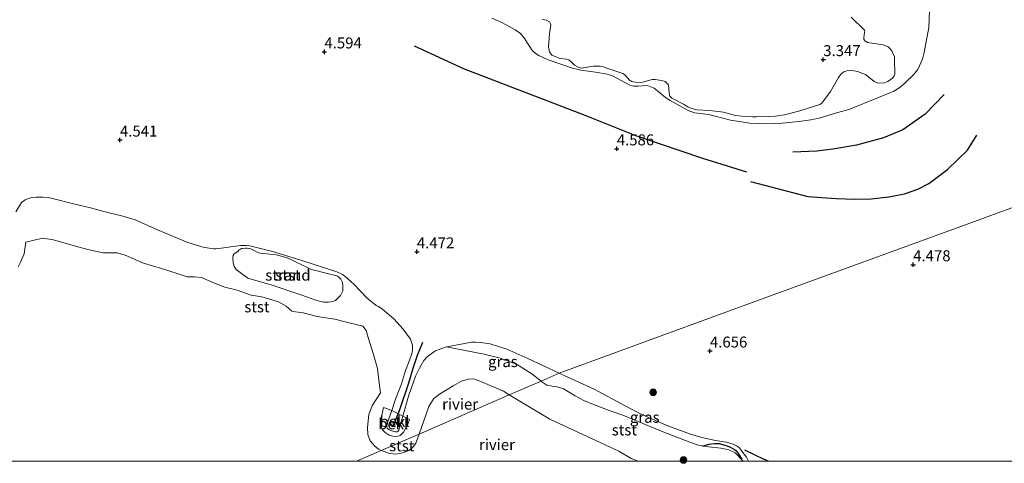
# Model space of a CAD drawing. Units: metres. Extents: x 202628 to 206293, y 474998 to 481251.
# Drawn here: x 205745 to 205969, y 475000 to 475101 of the extents above; entities that cross this region are included whole.
import ezdxf
from ezdxf.enums import TextEntityAlignment as Align

# ---------------------------------------------------------------- set-up
doc = ezdxf.new("R2010")
doc.units = ezdxf.units.M
doc.linetypes.add('VW-6060_STREEP', pattern=[1.2, 0.6, -0.6])
doc.layers.get('0').update_dxf_attribs({"lineweight": 25})
for name, color, linetype, lineweight in [('B-ME-GR-BOOM-S-B1', 93, 'Continuous', 18), ('B-ME-GW-GRONDWERKLIJN-L-B1', 10, 'Continuous', 25), ('B-ME-GW-HOOGTEPUNT-S-B1', 10, 'Continuous', 25), ('B-ME-GW-KRUINLIJN-L-B1', 93, 'Continuous', 18), ('B-ME-IE-GRASLAND-GV-B6', 93, 'Continuous', 18), ('B-ME-IE-GRONDWERKLIJN-GROND_INGERICHT-GV-B6', 253, 'Continuous', 18), ('B-ME-IE-GRONDWERKLIJN-GROND_NIETINGERICHT-GV-B6', 253, 'Continuous', 18), ('B-ME-IE-HULPGEOMETRIE-L-B1', 53, 'Continuous', 18), ('B-ME-OB-BEKLEDING-GV-B6', 253, 'Continuous', 18), ('B-ME-OB-WATERLIJN-L-B1', 133, 'OB-WATERLIJN', 18), ('B-ME-OG-BREUK-L-B1', 10, 'Continuous', 25), ('B-ME-OG-WATER-GV-B6', 153, 'Continuous', 18), ('B-ME-VV-KRIBBEN-L-B1', 10, 'Continuous', 25), ('B-ME-VW-MARKERING-BEBAKENING-S-B1', 255, 'VW-6060_STREEP', 18)]:
    doc.layers.add(name, color=color, linetype=linetype, lineweight=lineweight)
doc.styles.add('NLCS-ISO', font='NLCS-ISO.TTF')
doc.linetypes.add('OB-WATERLIJN', pattern='A,10,[32,NLCS.SHX,S=2,R=0,X=0,Y=0],-12', length=22)

# ---------------------------------------------------------------- blocks, each defined once
blk = doc.blocks.new('dtb')
blk.add_circle((0, 0), 0.75)
blk = doc.blocks.new('boom')
blk.add_hatch(color=256).paths.add_polyline_path([(-0.75, 0, 1), (0.75, 0, 1)])
blk.add_circle((0, 0), 0.75)
blk = doc.blocks.new('hoogtepunt')
for p, q in [((-0.5, 0), (0.5, 0)), ((0, 0.5), (0, -0.5))]:
    blk.add_line(p, q)

msp = doc.modelspace()

# ---------------------------------------------------------------- linework, layer by layer
at = {"layer": 'B-ME-GW-GRONDWERKLIJN-L-B1'}
for points in [[(205910.41, 475065.86, 4.42), (205900.34, 475068.91, 4.52), (205885.35, 475074.07, 4.52), (205873.14, 475078.9, 4.44), (205862.06, 475083.11, 4.48), (205846.08, 475089.27, 4.48), (205834.62, 475094.56, 4.46)], [(205911.21, 475063.74, 4.48), (205924.31, 475060.3, 4.5), (205930.71, 475059.81, 4.58), (205935.14, 475059.69, 4.6), (205938.75, 475059.77, 4.52), (205942.74, 475060.24, 4.55), (205946.28, 475060.93, 4.54), (205949.34, 475062, 4.51), (205951.84, 475063.28, 4.5), (205956.13, 475066.43, 4.51), (205960.64, 475070.85, 4.52), (205962.79, 475074.25, 4.45)]]:
    msp.add_polyline3d(points, dxfattribs=at)
at = {"layer": 'B-ME-GW-KRUINLIJN-L-B1'}
for points in [[(205852.26, 475100.92, 3.54), (205854.67, 475099.84, 3.57), (205857.6, 475098.22, 3.62), (205858.77, 475097.38, 3.64), (205859.82, 475096.22, 3.69), (205860.27, 475095.4, 3.7), (205860.67, 475094.76, 3.71), (205861.3, 475093.75, 3.76), (205861.72, 475093.33, 3.76), (205862.59, 475092.66, 3.76), (205862.97, 475092.4, 3.76), (205865.12, 475091.44, 3.85), (205870.66, 475089.54, 3.87), (205871.91, 475089.23, 3.85), (205872.57, 475089.06, 3.83), (205875.93, 475088.6, 3.81), (205878.55, 475088.12, 3.82), (205879.74, 475087.78, 3.82), (205883.73, 475085.62, 3.81), (205884.24, 475085.47, 3.81), (205884.62, 475085.38, 3.81), (205885.61, 475085.43, 3.81), (205887.42, 475085.57, 3.8), (205888.12, 475085.43, 3.81), (205889.24, 475084.99, 3.8), (205891.88, 475082.8, 3.81), (205892.91, 475082.18, 3.83), (205896.3, 475080.22, 3.83), (205897.13, 475079.8, 3.83), (205898.56, 475079.33, 3.84), (205901.62, 475078.99, 3.94), (205903.18, 475078.6, 3.91), (205906.64, 475077.71, 3.88), (205911.04, 475077.02, 3.89), (205913.3, 475076.88, 3.89), (205917, 475076.86, 3.9), (205922.21, 475077.34, 3.84), (205924.97, 475077.75, 3.86), (205925.67, 475077.88, 3.85), (205926.62, 475078.07, 3.84), (205930.26, 475079.16, 3.79), (205933.59, 475080.09, 3.81), (205940.39, 475082.81, 3.84), (205943.88, 475084.31, 3.97), (205945.27, 475085.09, 3.97), (205946.5, 475086.14, 3.96), (205948.41, 475088.07, 4), (205948.91, 475088.68, 3.98), (205949.35, 475089.22, 3.97), (205950.38, 475091.55, 4.07), (205950.83, 475093.06, 4.11), (205951.82, 475098.81, 4.06), (205952.04, 475102.56, 4.13)], [(205867.61, 475020.06, 4.55), (205860.45, 475023.39, 4.56), (205855.66, 475025.56, 4.51), (205851.91, 475026.72, 4.28), (205849.71, 475027.07, 4.23), (205848.57, 475027.12, 4.21), (205847.66, 475027.1, 4.19), (205844.1, 475026.47, 3.91), (205841.98, 475026.07, 3.93), (205840.28, 475025.49, 3.95), (205839.46, 475025.12, 3.95), (205838.95, 475024.83, 3.94), (205837.61, 475023.88, 3.77), (205836.75, 475022.98, 3.49), (205835.87, 475021.33, 3.46), (205834.9, 475019.42, 3.67), (205833.29, 475014.85, 3.76), (205832.01, 475010.31, 3.62), (205831.11, 475007.09, 3.52), (205830.94, 475006.86, 3.5), (205830.69, 475006.74, 3.49), (205830.44, 475006.72, 3.47), (205830.3, 475006.72, 3.46), (205829.85, 475006.79, 3.45), (205828.98, 475007.15, 3.35), (205828.56, 475007.43, 3.33), (205828.45, 475007.55, 3.32), (205828.32, 475007.86, 3.33), (205828.36, 475008.28, 3.35), (205828.44, 475008.64, 3.35), (205829.46, 475011.6, 3.54), (205830.34, 475014.14, 3.7), (205831.72, 475017.61, 3.76), (205832.62, 475020.66, 3.72), (205833.4, 475022.83, 3.49), (205834.07, 475024.54, 3.35), (205834.2, 475025.17, 3.37), (205834.21, 475025.7, 3.39), (205834.16, 475026.48, 3.53), (205833.73, 475027.81, 3.83), (205832.08, 475030.11, 4.13), (205829.95, 475032.45, 4.09), (205827.47, 475034.55, 4.04), (205826.45, 475035.27, 4.04), (205825.92, 475035.5, 4.04), (205823.87, 475037.13, 4.03), (205820.84, 475040.33, 4.31), (205818.74, 475042.19, 4.47), (205818.23, 475042.53, 4.49), (205817.92, 475042.68, 4.5), (205816.98, 475043.13, 4.5), (205808.98, 475045.74, 4.34), (205802.31, 475047.81, 4.37), (205797.13, 475049.05, 4.42), (205796.25, 475049.16, 4.38), (205795.68, 475049.17, 4.37), (205794.99, 475049.13, 4.36), (205791.21, 475048.58, 4.19), (205789.4, 475048.41, 4.14), (205788.9, 475048.41, 4.13), (205788.28, 475048.44, 4.11), (205786.49, 475048.74, 4.1), (205782.99, 475049.85, 4.03), (205776.07, 475052.69, 4.09), (205770.96, 475055.02, 4.24), (205769.73, 475055.36, 4.23), (205768.49, 475055.71, 4.22), (205763.87, 475056.9, 4.14), (205760.81, 475057.73, 4.22), (205756.97, 475058.62, 4.31), (205752.15, 475059.86, 4.39), (205751.18, 475060.04, 4.38), (205749.93, 475060.15, 4.36), (205749.44, 475060.16, 4.37), (205748.93, 475060.17, 4.37), (205748.35, 475060.16, 4.36), (205747.57, 475060.05, 4.33), (205747.18, 475059.97, 4.31), (205745.96, 475059.55, 4.18), (205745.09, 475058.92, 4.11), (205743.83, 475056.83, 3.71)], [(205910.74, 475000, 4.23), (205910.28, 475000.97, 4.38), (205909.24, 475002.28, 4.46), (205908.68, 475003.07, 4.47), (205908.04, 475003.55, 4.47), (205907.28, 475003.88, 4.47), (205905.74, 475004.34, 4.47), (205903.26, 475004.74, 4.43), (205900.12, 475005.4, 4.27), (205897.54, 475006.17, 4.24), (205892.36, 475008.05, 4.23), (205886.6, 475010.55, 4.17), (205882.63, 475012.67, 4.49), (205875.63, 475016.46, 4.49), (205868.91, 475019.45, 4.55), (205867.61, 475020.06, 4.55)], [(205910.74, 475000, 4.23), (205910.28, 475000.97, 4.38), (205909.24, 475002.28, 4.46), (205908.68, 475003.07, 4.47), (205908.04, 475003.55, 4.47), (205907.28, 475003.88, 4.47), (205905.74, 475004.34, 4.47), (205903.26, 475004.74, 4.43), (205900.12, 475005.4, 4.27), (205897.54, 475006.17, 4.24), (205892.36, 475008.05, 4.23), (205886.6, 475010.55, 4.17), (205882.63, 475012.67, 4.49), (205875.63, 475016.46, 4.49), (205868.91, 475019.45, 4.55), (205867.61, 475020.06, 4.55)]]:
    msp.add_polyline3d(points, dxfattribs=at)
at = {"layer": 'B-ME-IE-GRASLAND-GV-B6'}
for points in [[(205952.04, 475102.56, 4.13), (205951.82, 475098.81, 4.06), (205950.83, 475093.06, 4.11), (205950.38, 475091.55, 4.07), (205949.35, 475089.22, 3.97), (205948.91, 475088.68, 3.98), (205948.41, 475088.07, 4), (205946.5, 475086.14, 3.96), (205945.27, 475085.09, 3.97), (205943.88, 475084.31, 3.97), (205940.39, 475082.81, 3.84), (205933.59, 475080.09, 3.81), (205930.26, 475079.16, 3.79), (205926.62, 475078.07, 3.84), (205925.67, 475077.88, 3.85), (205924.97, 475077.75, 3.86), (205922.21, 475077.34, 3.84), (205917, 475076.86, 3.9), (205913.3, 475076.88, 3.89), (205911.04, 475077.02, 3.89), (205906.64, 475077.71, 3.88), (205903.18, 475078.6, 3.91), (205901.62, 475078.99, 3.94), (205898.56, 475079.33, 3.84), (205897.13, 475079.8, 3.83), (205896.3, 475080.22, 3.83), (205892.91, 475082.18, 3.83), (205891.88, 475082.8, 3.81), (205889.24, 475084.99, 3.8), (205888.12, 475085.43, 3.81), (205887.42, 475085.57, 3.8), (205885.61, 475085.43, 3.81), (205884.62, 475085.38, 3.81), (205884.24, 475085.47, 3.81), (205883.73, 475085.62, 3.81), (205879.74, 475087.78, 3.82), (205878.55, 475088.12, 3.82), (205875.93, 475088.6, 3.81), (205872.57, 475089.06, 3.83), (205871.91, 475089.23, 3.85), (205870.66, 475089.54, 3.87), (205865.12, 475091.44, 3.85), (205862.97, 475092.4, 3.76), (205862.59, 475092.66, 3.76), (205861.72, 475093.33, 3.76), (205861.3, 475093.75, 3.76), (205860.67, 475094.76, 3.71), (205860.27, 475095.4, 3.7), (205859.82, 475096.22, 3.69), (205858.77, 475097.38, 3.64), (205857.6, 475098.22, 3.62), (205854.67, 475099.84, 3.57), (205852.26, 475100.92, 3.54)], [(205863.72, 475100.62, 3.07), (205864.33, 475100.52, 3.07), (205864.71, 475100.44, 3.07), (205865.43, 475100.04, 3.08), (205865.67, 475099.62, 3.09), (205865.69, 475099.36, 3.09), (205865.44, 475097.32, 3.12), (205865.15, 475094.36, 3.61), (205865.39, 475093.22, 3.64), (205865.92, 475092.5, 3.65), (205866.08, 475092.39, 3.64), (205867.88, 475091.72, 3.58), (205869.26, 475091.56, 3.54), (205869.79, 475091.38, 3.54), (205870.4, 475090.85, 3.55), (205870.87, 475090.42, 3.55), (205871.13, 475090.19, 3.56), (205871.81, 475089.8, 3.57), (205872.37, 475089.59, 3.58), (205872.71, 475089.53, 3.58), (205875.42, 475089.95, 3.51), (205876.65, 475089.98, 3.5), (205876.97, 475089.96, 3.49), (205877.53, 475089.9, 3.49), (205878.69, 475089.45, 3.47), (205882.13, 475088.29, 3.58), (205882.51, 475088.1, 3.62), (205882.78, 475087.79, 3.65), (205883.23, 475087.25, 3.63), (205883.55, 475086.87, 3.62), (205883.72, 475086.71, 3.61), (205883.93, 475086.6, 3.6), (205884.19, 475086.47, 3.6), (205884.39, 475086.42, 3.59), (205885.12, 475086.3, 3.56), (205886.13, 475086.29, 3.55), (205886.69, 475086.33, 3.55), (205888.54, 475086.88, 3.5), (205888.86, 475086.92, 3.49), (205889.2, 475086.93, 3.48), (205889.5, 475086.92, 3.47), (205890.97, 475086.72, 3.5), (205891.56, 475086.54, 3.51), (205891.81, 475086.45, 3.52), (205892.03, 475086.28, 3.52), (205892.25, 475086.05, 3.52), (205892.45, 475085.82, 3.52), (205892.52, 475085.65, 3.53), (205892.7, 475083.96, 3.58), (205892.73, 475083.37, 3.6), (205892.82, 475083.15, 3.62), (205893.28, 475082.65, 3.65), (205893.43, 475082.59, 3.66), (205895.93, 475081.31, 3.63), (205896.95, 475080.7, 3.64), (205897.39, 475080.46, 3.64), (205898.6, 475080.1, 3.66), (205899.01, 475080.04, 3.66), (205901.95, 475079.87, 3.66), (205905.1, 475079.48, 3.68), (205907.77, 475078.77, 3.61), (205909.27, 475078.55, 3.7), (205911.64, 475078.45, 3.8), (205912.58, 475078.45, 3.8), (205915.64, 475078.52, 3.75), (205916.95, 475078.58, 3.72), (205918.93, 475078.9, 3.75), (205922.46, 475079.78, 3.74), (205926.99, 475081.27, 3.74), (205927.48, 475081.52, 3.73), (205929.45, 475084.19, 3.62), (205931.25, 475087.36, 3.47), (205931.79, 475088.15, 3.45), (205932.1, 475088.41, 3.44), (205932.46, 475088.67, 3.42), (205932.68, 475088.78, 3.42), (205933.14, 475088.88, 3.43), (205933.84, 475088.97, 3.46), (205934.74, 475088.89, 3.5), (205935.57, 475088.73, 3.52), (205937.45, 475088.05, 3.55), (205939.43, 475086.49, 3.6), (205939.95, 475086.22, 3.61), (205940.35, 475086.11, 3.62), (205941.79, 475086.2, 3.7), (205942.49, 475086.47, 3.74), (205943.54, 475087.22, 3.73), (205943.98, 475087.78, 3.73), (205944.13, 475088.15, 3.74), (205944.07, 475091.38, 3.77), (205944, 475092.13, 3.76), (205943.66, 475092.93, 3.8), (205943.39, 475093.45, 3.8), (205943.02, 475093.93, 3.8), (205942.56, 475094.37, 3.7), (205941.96, 475094.63, 3.7), (205941.42, 475094.82, 3.7), (205938.93, 475095.17, 3.63), (205937.88, 475095.37, 3.55), (205937.54, 475095.55, 3.55), (205937.35, 475095.68, 3.54), (205937.06, 475096.1, 3.49), (205937.02, 475096.4, 3.48), (205937.23, 475097.62, 3.47), (205937.24, 475097.92, 3.48), (205937.22, 475098.16, 3.48), (205934.13, 475101.09, 3.35)], [(205841.98, 475026.07, 3.93), (205844.1, 475026.47, 3.91), (205847.66, 475027.1, 4.19), (205848.57, 475027.12, 4.21), (205849.71, 475027.07, 4.23), (205851.91, 475026.72, 4.28), (205855.66, 475025.56, 4.51), (205860.45, 475023.39, 4.56), (205867.61, 475020.06, 4.55), (205863.49, 475018.27, 3.76), (205861.38, 475019.92, 3.87), (205857.86, 475022.12, 3.95), (205854.16, 475023.48, 3.87), (205850.52, 475024.4, 3.72), (205846.58, 475025.19, 3.74), (205841.98, 475026.07, 3.93)], [(205909.51, 475000, 3.9), (205908.82, 475000.82, 3.83), (205908.37, 475001.24, 3.81), (205907.72, 475001.9, 3.78), (205907.3, 475002.15, 3.78), (205906.29, 475002.6, 3.77), (205905.6, 475002.79, 3.77), (205904.46, 475003, 3.75), (205901.68, 475003.3, 3.72), (205899.35, 475003.67, 3.86), (205897.38, 475004.35, 3.91), (205891.46, 475006.63, 3.92), (205886.52, 475008.72, 3.97), (205882.14, 475010.5, 3.95), (205879.24, 475011.5, 3.89), (205875.47, 475012.91, 3.93), (205873.23, 475013.86, 3.99), (205872.38, 475014.31, 3.94), (205871.3, 475014.92, 3.84), (205868.62, 475016.52, 3.58), (205867.95, 475016.74, 3.58), (205867.18, 475016.96, 3.59), (205866.03, 475017.13, 3.67), (205864.84, 475017.37, 3.66), (205863.9, 475017.95, 3.74), (205863.49, 475018.27, 3.76), (205867.61, 475020.06, 4.55), (205868.91, 475019.45, 4.55), (205875.63, 475016.46, 4.49), (205882.63, 475012.67, 4.49), (205886.6, 475010.55, 4.17), (205892.36, 475008.05, 4.23), (205897.54, 475006.17, 4.24), (205900.12, 475005.4, 4.27), (205903.26, 475004.74, 4.43), (205905.74, 475004.34, 4.47), (205907.28, 475003.88, 4.47), (205908.04, 475003.55, 4.47), (205908.68, 475003.07, 4.47), (205909.24, 475002.28, 4.46), (205910.28, 475000.97, 4.38), (205910.74, 475000, 4.23), (205909.51, 475000, 3.9)], [(205909.51, 475000, 3.9), (205908.82, 475000.82, 3.83), (205908.37, 475001.24, 3.81), (205907.72, 475001.9, 3.78), (205907.3, 475002.15, 3.78), (205906.29, 475002.6, 3.77), (205905.6, 475002.79, 3.77), (205904.46, 475003, 3.75), (205901.68, 475003.3, 3.72), (205899.35, 475003.67, 3.86), (205897.38, 475004.35, 3.91), (205891.46, 475006.63, 3.92), (205886.52, 475008.72, 3.97), (205882.14, 475010.5, 3.95), (205879.24, 475011.5, 3.89), (205875.47, 475012.91, 3.93), (205873.23, 475013.86, 3.99), (205872.38, 475014.31, 3.94), (205871.3, 475014.92, 3.84), (205868.62, 475016.52, 3.58), (205867.95, 475016.74, 3.58), (205867.18, 475016.96, 3.59), (205866.03, 475017.13, 3.67), (205864.84, 475017.37, 3.66), (205863.9, 475017.95, 3.74), (205863.49, 475018.27, 3.76), (205867.61, 475020.06, 4.55), (205868.91, 475019.45, 4.55), (205875.63, 475016.46, 4.49), (205882.63, 475012.67, 4.49), (205886.6, 475010.55, 4.17), (205892.36, 475008.05, 4.23), (205897.54, 475006.17, 4.24), (205900.12, 475005.4, 4.27), (205903.26, 475004.74, 4.43), (205905.74, 475004.34, 4.47), (205907.28, 475003.88, 4.47), (205908.04, 475003.55, 4.47), (205908.68, 475003.07, 4.47), (205909.24, 475002.28, 4.46), (205910.28, 475000.97, 4.38), (205910.74, 475000, 4.23), (205909.51, 475000, 3.9)]]:
    msp.add_polyline3d(points, dxfattribs=at)
at = {"layer": 'B-ME-IE-GRONDWERKLIJN-GROND_INGERICHT-GV-B6'}
for points in [[(205852.26, 475100.92, 3.54), (205854.67, 475099.84, 3.57), (205857.6, 475098.22, 3.62), (205858.77, 475097.38, 3.64), (205859.82, 475096.22, 3.69), (205860.27, 475095.4, 3.7), (205860.67, 475094.76, 3.71), (205861.3, 475093.75, 3.76), (205861.72, 475093.33, 3.76), (205862.59, 475092.66, 3.76), (205862.97, 475092.4, 3.76), (205865.12, 475091.44, 3.85), (205870.66, 475089.54, 3.87), (205871.91, 475089.23, 3.85), (205872.57, 475089.06, 3.83), (205875.93, 475088.6, 3.81), (205878.55, 475088.12, 3.82), (205879.74, 475087.78, 3.82), (205883.73, 475085.62, 3.81), (205884.24, 475085.47, 3.81), (205884.62, 475085.38, 3.81), (205885.61, 475085.43, 3.81), (205887.42, 475085.57, 3.8), (205888.12, 475085.43, 3.81), (205889.24, 475084.99, 3.8), (205891.88, 475082.8, 3.81), (205892.91, 475082.18, 3.83), (205896.3, 475080.22, 3.83), (205897.13, 475079.8, 3.83), (205898.56, 475079.33, 3.84), (205901.62, 475078.99, 3.94), (205903.18, 475078.6, 3.91), (205906.64, 475077.71, 3.88), (205911.04, 475077.02, 3.89), (205913.3, 475076.88, 3.89), (205917, 475076.86, 3.9), (205922.21, 475077.34, 3.84), (205924.97, 475077.75, 3.86), (205925.67, 475077.88, 3.85), (205926.62, 475078.07, 3.84), (205930.26, 475079.16, 3.79), (205933.59, 475080.09, 3.81), (205940.39, 475082.81, 3.84), (205943.88, 475084.31, 3.97), (205945.27, 475085.09, 3.97), (205946.5, 475086.14, 3.96), (205948.41, 475088.07, 4), (205948.91, 475088.68, 3.98), (205949.35, 475089.22, 3.97), (205950.38, 475091.55, 4.07), (205950.83, 475093.06, 4.11), (205951.82, 475098.81, 4.06), (205952.04, 475102.56, 4.13)], [(206007.1, 475071.01, 4.53), (205960.6, 475054.03, 4.49), (205914.11, 475037.04, 4.54), (205867.61, 475020.06, 4.55), (205860.45, 475023.39, 4.56), (205855.66, 475025.56, 4.51), (205851.91, 475026.72, 4.28), (205849.71, 475027.07, 4.23), (205848.57, 475027.12, 4.21), (205847.66, 475027.1, 4.19), (205844.1, 475026.47, 3.91), (205841.98, 475026.07, 3.93), (205840.28, 475025.49, 3.95), (205839.46, 475025.12, 3.95), (205838.95, 475024.83, 3.94), (205837.61, 475023.88, 3.77), (205836.75, 475022.98, 3.49), (205835.87, 475021.33, 3.46), (205834.9, 475019.42, 3.67), (205833.29, 475014.85, 3.76), (205832.01, 475010.31, 3.62), (205830.83, 475010.91, 3.66), (205829.46, 475011.6, 3.54), (205830.34, 475014.14, 3.7), (205831.72, 475017.61, 3.76), (205832.62, 475020.66, 3.72), (205833.4, 475022.83, 3.49), (205834.07, 475024.54, 3.35), (205834.2, 475025.17, 3.37), (205834.21, 475025.7, 3.39), (205834.16, 475026.48, 3.53), (205833.73, 475027.81, 3.83), (205832.08, 475030.11, 4.13), (205829.95, 475032.45, 4.09), (205827.47, 475034.55, 4.04), (205826.45, 475035.27, 4.04), (205825.92, 475035.5, 4.04), (205823.87, 475037.13, 4.03), (205820.84, 475040.33, 4.31), (205818.74, 475042.19, 4.47), (205818.23, 475042.53, 4.49), (205817.92, 475042.68, 4.5), (205816.98, 475043.13, 4.5), (205808.98, 475045.74, 4.34), (205802.31, 475047.81, 4.37), (205797.13, 475049.05, 4.42), (205796.25, 475049.16, 4.38), (205795.68, 475049.17, 4.37), (205794.99, 475049.13, 4.36), (205791.21, 475048.58, 4.19), (205789.4, 475048.41, 4.14), (205788.9, 475048.41, 4.13), (205788.28, 475048.44, 4.11), (205786.49, 475048.74, 4.1), (205782.99, 475049.85, 4.03), (205776.07, 475052.69, 4.09), (205770.96, 475055.02, 4.24), (205769.73, 475055.36, 4.23), (205768.49, 475055.71, 4.22), (205763.87, 475056.9, 4.14), (205760.81, 475057.73, 4.22), (205756.97, 475058.62, 4.31), (205752.15, 475059.86, 4.39), (205751.18, 475060.04, 4.38), (205749.93, 475060.15, 4.36), (205749.44, 475060.16, 4.37), (205748.93, 475060.17, 4.37), (205748.35, 475060.16, 4.36), (205747.57, 475060.05, 4.33), (205747.18, 475059.97, 4.31), (205745.96, 475059.55, 4.18), (205745.09, 475058.92, 4.11), (205743.83, 475056.83, 3.71)], [(205910.74, 475000, 4.23), (205910.28, 475000.97, 4.38), (205909.24, 475002.28, 4.46), (205908.68, 475003.07, 4.47), (205908.04, 475003.55, 4.47), (205907.28, 475003.88, 4.47), (205905.74, 475004.34, 4.47), (205903.26, 475004.74, 4.43), (205900.12, 475005.4, 4.27), (205897.54, 475006.17, 4.24), (205892.36, 475008.05, 4.23), (205886.6, 475010.55, 4.17), (205882.63, 475012.67, 4.49), (205875.63, 475016.46, 4.49), (205868.91, 475019.45, 4.55), (205867.61, 475020.06, 4.55), (205914.11, 475037.04, 4.54), (205960.6, 475054.03, 4.49), (206007.1, 475071.01, 4.53)], [(205910.74, 475000, 4.23), (205910.28, 475000.97, 4.38), (205909.24, 475002.28, 4.46), (205908.68, 475003.07, 4.47), (205908.04, 475003.55, 4.47), (205907.28, 475003.88, 4.47), (205905.74, 475004.34, 4.47), (205903.26, 475004.74, 4.43), (205900.12, 475005.4, 4.27), (205897.54, 475006.17, 4.24), (205892.36, 475008.05, 4.23), (205886.6, 475010.55, 4.17), (205882.63, 475012.67, 4.49), (205875.63, 475016.46, 4.49), (205868.91, 475019.45, 4.55), (205867.61, 475020.06, 4.55), (205914.11, 475037.04, 4.54), (205960.6, 475054.03, 4.49), (206007.1, 475071.01, 4.53)], [(206122.73, 475000, 4.71), (205910.74, 475000, 4.23)], [(206122.73, 475000, 4.71), (205910.74, 475000, 4.23)]]:
    msp.add_polyline3d(points, dxfattribs=at)
at = {"layer": 'B-ME-IE-GRONDWERKLIJN-GROND_NIETINGERICHT-GV-B6'}
for points in [[(205934.13, 475101.09, 3.35), (205937.22, 475098.16, 3.48), (205937.24, 475097.92, 3.48), (205937.23, 475097.62, 3.47), (205937.02, 475096.4, 3.48), (205937.06, 475096.1, 3.49), (205937.35, 475095.68, 3.54), (205937.54, 475095.55, 3.55), (205937.88, 475095.37, 3.55), (205938.93, 475095.17, 3.63), (205941.42, 475094.82, 3.7), (205941.96, 475094.63, 3.7), (205942.56, 475094.37, 3.7), (205943.02, 475093.93, 3.8), (205943.39, 475093.45, 3.8), (205943.66, 475092.93, 3.8), (205944, 475092.13, 3.76), (205944.07, 475091.38, 3.77), (205944.13, 475088.15, 3.74), (205943.98, 475087.78, 3.73), (205943.54, 475087.22, 3.73), (205942.49, 475086.47, 3.74), (205941.79, 475086.2, 3.7), (205940.35, 475086.11, 3.62), (205939.95, 475086.22, 3.61), (205939.43, 475086.49, 3.6), (205937.45, 475088.05, 3.55), (205935.57, 475088.73, 3.52), (205934.74, 475088.89, 3.5), (205933.84, 475088.97, 3.46), (205933.14, 475088.88, 3.43), (205932.68, 475088.78, 3.42), (205932.46, 475088.67, 3.42), (205932.1, 475088.41, 3.44), (205931.79, 475088.15, 3.45), (205931.25, 475087.36, 3.47), (205929.45, 475084.19, 3.62), (205927.48, 475081.52, 3.73), (205926.99, 475081.27, 3.74), (205922.46, 475079.78, 3.74), (205918.93, 475078.9, 3.75), (205916.95, 475078.58, 3.72), (205915.64, 475078.52, 3.75), (205912.58, 475078.45, 3.8), (205911.64, 475078.45, 3.8), (205909.27, 475078.55, 3.7), (205907.77, 475078.77, 3.61), (205905.1, 475079.48, 3.68), (205901.95, 475079.87, 3.66), (205899.01, 475080.04, 3.66), (205898.6, 475080.1, 3.66), (205897.39, 475080.46, 3.64), (205896.95, 475080.7, 3.64), (205895.93, 475081.31, 3.63), (205893.43, 475082.59, 3.66), (205893.28, 475082.65, 3.65), (205892.82, 475083.15, 3.62), (205892.73, 475083.37, 3.6), (205892.7, 475083.96, 3.58), (205892.52, 475085.65, 3.53), (205892.45, 475085.82, 3.52), (205892.25, 475086.05, 3.52), (205892.03, 475086.28, 3.52), (205891.81, 475086.45, 3.52), (205891.56, 475086.54, 3.51), (205890.97, 475086.72, 3.5), (205889.5, 475086.92, 3.47), (205889.2, 475086.93, 3.48), (205888.86, 475086.92, 3.49), (205888.54, 475086.88, 3.5), (205886.69, 475086.33, 3.55), (205886.13, 475086.29, 3.55), (205885.12, 475086.3, 3.56), (205884.39, 475086.42, 3.59), (205884.19, 475086.47, 3.6), (205883.93, 475086.6, 3.6), (205883.72, 475086.71, 3.61), (205883.55, 475086.87, 3.62), (205883.23, 475087.25, 3.63), (205882.78, 475087.79, 3.65), (205882.51, 475088.1, 3.62), (205882.13, 475088.29, 3.58), (205878.69, 475089.45, 3.47), (205877.53, 475089.9, 3.49), (205876.97, 475089.96, 3.49), (205876.65, 475089.98, 3.5), (205875.42, 475089.95, 3.51), (205872.71, 475089.53, 3.58), (205872.37, 475089.59, 3.58), (205871.81, 475089.8, 3.57), (205871.13, 475090.19, 3.56), (205870.87, 475090.42, 3.55), (205870.4, 475090.85, 3.55), (205869.79, 475091.38, 3.54), (205869.26, 475091.56, 3.54), (205867.88, 475091.72, 3.58), (205866.08, 475092.39, 3.64), (205865.92, 475092.5, 3.65), (205865.39, 475093.22, 3.64), (205865.15, 475094.36, 3.61), (205865.44, 475097.32, 3.12), (205865.69, 475099.36, 3.09), (205865.67, 475099.62, 3.09), (205865.43, 475100.04, 3.08), (205864.71, 475100.44, 3.07), (205864.33, 475100.52, 3.07), (205863.72, 475100.62, 3.07)], [(205796.67, 475041.71, 2.69), (205794.94, 475043.01, 3), (205793.99, 475043.68, 3.12), (205793.54, 475044.39, 3.3), (205793.31, 475045.2, 3.41), (205793.27, 475046.3, 3.66), (205793.33, 475046.83, 3.74), (205793.55, 475047.22, 3.75), (205794.39, 475047.77, 3.83), (205794.72, 475048.15, 3.89), (205794.99, 475048.32, 3.9), (205795.25, 475048.45, 3.9), (205795.39, 475048.47, 3.91), (205796.11, 475048.52, 3.92), (205796.43, 475048.5, 3.92), (205797.35, 475048.36, 3.91), (205797.94, 475048.1, 3.82), (205799.11, 475047.47, 3.66), (205799.58, 475047.37, 3.66), (205803.13, 475046.98, 3.68), (205803.93, 475046.79, 3.68), (205805.62, 475046.32, 3.66), (205807.25, 475045.56, 3.6), (205809.26, 475044.61, 3.55), (205810.49, 475043.96, 3.53), (205811.18, 475043.68, 3.54), (205812.75, 475043.29, 3.53), (205814.72, 475042.79, 3.67), (205816.67, 475042.34, 3.77), (205816.89, 475042.26, 3.77), (205817.08, 475042.14, 3.77), (205817.32, 475041.99, 3.77), (205817.56, 475041.8, 3.77), (205817.87, 475041.5, 3.77), (205818.26, 475040.73, 3.74), (205818.34, 475039.93, 3.59), (205818.29, 475038.79, 3.4), (205817.8, 475037.75, 3.22), (205816.63, 475036.62, 2.93), (205816.01, 475036.36, 2.81), (205815.07, 475036.27, 2.77), (205814.02, 475036.27, 2.74), (205812.36, 475036.64, 2.65), (205808.97, 475037.85, 2.7), (205808.33, 475038.08, 2.67), (205802.22, 475040.12, 2.55), (205796.67, 475041.71, 2.69)]]:
    msp.add_polyline3d(points, dxfattribs=at)
at = {"layer": 'B-ME-IE-HULPGEOMETRIE-L-B1'}
msp.add_polyline3d([(205821.46, 475000, 2.1), (205827.08, 475002.44, 2.1), (205835.69, 475006.19, 2.1), (205856.26, 475015.12, 2.1), (205863.49, 475018.27, 3.76), (205867.61, 475020.06, 4.55), (205914.11, 475037.04, 4.54), (205960.6, 475054.03, 4.49), (206007.1, 475071.01, 4.53)], dxfattribs=at)
msp.add_polyline3d([(205821.46, 475000, 2.1), (205827.08, 475002.44, 2.1), (205835.69, 475006.19, 2.1), (205856.26, 475015.12, 2.1), (205863.49, 475018.27, 3.76), (205867.61, 475020.06, 4.55), (205914.11, 475037.04, 4.54), (205960.6, 475054.03, 4.49), (206007.1, 475071.01, 4.53)], dxfattribs=at)
at = {"layer": 'B-ME-OB-BEKLEDING-GV-B6'}
for points in [[(205743.83, 475056.83, 3.71), (205745.09, 475058.92, 4.11), (205745.96, 475059.55, 4.18), (205747.18, 475059.97, 4.31), (205747.57, 475060.05, 4.33), (205748.35, 475060.16, 4.36), (205748.93, 475060.17, 4.37), (205749.44, 475060.16, 4.37), (205749.93, 475060.15, 4.36), (205751.18, 475060.04, 4.38), (205752.15, 475059.86, 4.39), (205756.97, 475058.62, 4.31), (205760.81, 475057.73, 4.22), (205763.87, 475056.9, 4.14), (205768.49, 475055.71, 4.22), (205769.73, 475055.36, 4.23), (205770.96, 475055.02, 4.24), (205776.07, 475052.69, 4.09), (205782.99, 475049.85, 4.03), (205786.49, 475048.74, 4.1), (205788.28, 475048.44, 4.11), (205788.9, 475048.41, 4.13), (205789.4, 475048.41, 4.14), (205791.21, 475048.58, 4.19), (205794.99, 475049.13, 4.36), (205795.68, 475049.17, 4.37), (205796.25, 475049.16, 4.38), (205797.13, 475049.05, 4.42), (205802.31, 475047.81, 4.37), (205808.98, 475045.74, 4.34), (205816.98, 475043.13, 4.5), (205817.92, 475042.68, 4.5), (205818.23, 475042.53, 4.49), (205818.74, 475042.19, 4.47), (205820.84, 475040.33, 4.31), (205823.87, 475037.13, 4.03), (205825.92, 475035.5, 4.04), (205826.45, 475035.27, 4.04), (205827.47, 475034.55, 4.04), (205829.95, 475032.45, 4.09), (205832.08, 475030.11, 4.13), (205833.73, 475027.81, 3.83), (205834.16, 475026.48, 3.53), (205834.21, 475025.7, 3.39), (205834.2, 475025.17, 3.37), (205834.07, 475024.54, 3.35), (205833.4, 475022.83, 3.49), (205832.62, 475020.66, 3.72), (205831.72, 475017.61, 3.76), (205830.34, 475014.14, 3.7), (205829.46, 475011.6, 3.54), (205827.58, 475012.26, 3), (205827.12, 475010.12, 2.96), (205826.98, 475008.65, 2.97), (205827.06, 475007.77, 3), (205827.34, 475007.14, 2.98), (205827.98, 475006.57, 2.97), (205828.91, 475005.98, 2.97), (205829.7, 475005.7, 2.99), (205830.59, 475005.66, 2.98), (205831.4, 475005.85, 2.98), (205832.17, 475006.61, 2.97), (205833.06, 475008.22, 2.99), (205833.53, 475009.54, 3), (205832.01, 475010.31, 3.62), (205833.29, 475014.85, 3.76), (205834.9, 475019.42, 3.67), (205835.87, 475021.33, 3.46), (205836.75, 475022.98, 3.49), (205837.61, 475023.88, 3.77), (205838.95, 475024.83, 3.94), (205839.46, 475025.12, 3.95), (205840.28, 475025.49, 3.95), (205841.98, 475026.07, 3.93), (205846.58, 475025.19, 3.74), (205850.52, 475024.4, 3.72), (205854.16, 475023.48, 3.87), (205857.86, 475022.12, 3.95), (205861.38, 475019.92, 3.87), (205863.49, 475018.27, 3.76), (205856.26, 475015.12, 2.1)], [(205856.26, 475015.12, 2.1), (205854.9, 475015.99, 2.1), (205849.74, 475018.18, 2.1), (205848.11, 475018.75, 2.1), (205846.85, 475018.69, 2.1), (205845.37, 475018.22, 2.1), (205843.45, 475017.15, 2.1), (205840.31, 475015.26, 2.1), (205838.97, 475014.22, 2.1), (205837.93, 475012.48, 2.1), (205835.69, 475006.19, 2.1), (205827.08, 475002.44, 2.1), (205826.43, 475002.73, 2.1), (205825.63, 475003.43, 2.1), (205824.53, 475004.66, 2.1), (205824.05, 475006.08, 2.1), (205823.94, 475007.7, 2.1), (205824.25, 475010.64, 2.1), (205825.07, 475012.82, 2.1), (205826.88, 475015.58, 2.1), (205826.52, 475018.51, 2.1), (205826.22, 475021.11, 2.1), (205825.32, 475024.33, 2.1), (205824.08, 475028.17, 2.1), (205823.6, 475029.79, 2.1), (205822.86, 475030.75, 2.1), (205821.94, 475031.01, 2.1), (205819.19, 475031.71, 2.1), (205816.47, 475032.38, 2.1), (205812.49, 475032.94, 2.1), (205809.26, 475033.83, 2.1), (205807.56, 475034.03, 2.1), (205806.69, 475034.22, 2.1), (205805.38, 475035.3, 2.1), (205803.68, 475036.31, 2.1), (205799.84, 475037.42, 2.1), (205797.42, 475037.8, 2.1), (205794.22, 475038.95, 2.1), (205791.43, 475039.67, 2.1), (205788.68, 475040.72, 2.1), (205786.13, 475041.85, 2.1), (205784.53, 475041.98, 2.1), (205782.81, 475042.02, 2.1), (205780.8, 475042.7, 2.1), (205776.98, 475043.87, 2.1), (205772.9, 475045.14, 2.1), (205768.69, 475046.97, 2.1), (205766.86, 475047.48, 2.1), (205763.67, 475047.46, 2.1), (205760.23, 475048.21, 2.1), (205757.43, 475048.95, 2.1), (205752.38, 475050.46, 2.1), (205749.91, 475050.84, 2.1), (205746.1, 475049.86, 2.1), (205745.67, 475047.22, 2.1), (205744.9, 475045.37, 2.1), (205744.36, 475044.25, 2.1)], [(205796.67, 475041.71, 2.69), (205802.22, 475040.12, 2.55), (205808.33, 475038.08, 2.67), (205808.97, 475037.85, 2.7), (205812.36, 475036.64, 2.65), (205814.02, 475036.27, 2.74), (205815.07, 475036.27, 2.77), (205816.01, 475036.36, 2.81), (205816.63, 475036.62, 2.93), (205817.8, 475037.75, 3.22), (205818.29, 475038.79, 3.4), (205818.34, 475039.93, 3.59), (205818.26, 475040.73, 3.74), (205817.87, 475041.5, 3.77), (205817.56, 475041.8, 3.77), (205817.32, 475041.99, 3.77), (205817.08, 475042.14, 3.77), (205816.89, 475042.26, 3.77), (205816.67, 475042.34, 3.77), (205814.72, 475042.79, 3.67), (205812.75, 475043.29, 3.53), (205811.18, 475043.68, 3.54), (205810.49, 475043.96, 3.53), (205809.26, 475044.61, 3.55), (205807.25, 475045.56, 3.6), (205805.62, 475046.32, 3.66), (205803.93, 475046.79, 3.68), (205803.13, 475046.98, 3.68), (205799.58, 475047.37, 3.66), (205799.11, 475047.47, 3.66), (205797.94, 475048.1, 3.82), (205797.35, 475048.36, 3.91), (205796.43, 475048.5, 3.92), (205796.11, 475048.52, 3.92), (205795.39, 475048.47, 3.91), (205795.25, 475048.45, 3.9), (205794.99, 475048.32, 3.9), (205794.72, 475048.15, 3.89), (205794.39, 475047.77, 3.83), (205793.55, 475047.22, 3.75), (205793.33, 475046.83, 3.74), (205793.27, 475046.3, 3.66), (205793.31, 475045.2, 3.41), (205793.54, 475044.39, 3.3), (205793.99, 475043.68, 3.12), (205794.94, 475043.01, 3), (205796.67, 475041.71, 2.69)], [(205885.65, 475000, 2.1), (205884.01, 475000.62, 2.1), (205881.2, 475002.28, 2.1), (205874.01, 475005.67, 2.1), (205865.46, 475009.59, 2.1), (205856.26, 475015.12, 2.1), (205863.49, 475018.27, 3.76), (205863.9, 475017.95, 3.74), (205864.84, 475017.37, 3.66), (205866.03, 475017.13, 3.67), (205867.18, 475016.96, 3.59), (205867.95, 475016.74, 3.58), (205868.62, 475016.52, 3.58), (205871.3, 475014.92, 3.84), (205872.38, 475014.31, 3.94), (205873.23, 475013.86, 3.99), (205875.47, 475012.91, 3.93), (205879.24, 475011.5, 3.89), (205882.14, 475010.5, 3.95), (205886.52, 475008.72, 3.97), (205891.46, 475006.63, 3.92), (205897.38, 475004.35, 3.91), (205899.35, 475003.67, 3.86), (205901.68, 475003.3, 3.72), (205904.46, 475003, 3.75), (205905.6, 475002.79, 3.77), (205906.29, 475002.6, 3.77), (205907.3, 475002.15, 3.78), (205907.72, 475001.9, 3.78), (205908.37, 475001.24, 3.81), (205908.82, 475000.82, 3.83), (205909.51, 475000, 3.9), (205885.65, 475000, 2.1)], [(205885.65, 475000, 2.1), (205884.01, 475000.62, 2.1), (205881.2, 475002.28, 2.1), (205874.01, 475005.67, 2.1), (205865.46, 475009.59, 2.1), (205856.26, 475015.12, 2.1), (205863.49, 475018.27, 3.76), (205863.9, 475017.95, 3.74), (205864.84, 475017.37, 3.66), (205866.03, 475017.13, 3.67), (205867.18, 475016.96, 3.59), (205867.95, 475016.74, 3.58), (205868.62, 475016.52, 3.58), (205871.3, 475014.92, 3.84), (205872.38, 475014.31, 3.94), (205873.23, 475013.86, 3.99), (205875.47, 475012.91, 3.93), (205879.24, 475011.5, 3.89), (205882.14, 475010.5, 3.95), (205886.52, 475008.72, 3.97), (205891.46, 475006.63, 3.92), (205897.38, 475004.35, 3.91), (205899.35, 475003.67, 3.86), (205901.68, 475003.3, 3.72), (205904.46, 475003, 3.75), (205905.6, 475002.79, 3.77), (205906.29, 475002.6, 3.77), (205907.3, 475002.15, 3.78), (205907.72, 475001.9, 3.78), (205908.37, 475001.24, 3.81), (205908.82, 475000.82, 3.83), (205909.51, 475000, 3.9), (205885.65, 475000, 2.1)], [(205829.46, 475011.6, 3.54), (205828.44, 475008.64, 3.35), (205828.36, 475008.28, 3.35), (205828.32, 475007.86, 3.33), (205828.45, 475007.55, 3.32), (205828.56, 475007.43, 3.33), (205828.98, 475007.15, 3.35), (205829.85, 475006.79, 3.45), (205830.3, 475006.72, 3.46), (205830.44, 475006.72, 3.47), (205830.69, 475006.74, 3.49), (205830.94, 475006.86, 3.5), (205831.11, 475007.09, 3.52), (205832.01, 475010.31, 3.62), (205833.53, 475009.54, 3), (205833.06, 475008.22, 2.99), (205832.17, 475006.61, 2.97), (205831.4, 475005.85, 2.98), (205830.59, 475005.66, 2.98), (205829.7, 475005.7, 2.99), (205828.91, 475005.98, 2.97), (205827.98, 475006.57, 2.97), (205827.34, 475007.14, 2.98), (205827.06, 475007.77, 3), (205826.98, 475008.65, 2.97), (205827.12, 475010.12, 2.96), (205827.58, 475012.26, 3), (205829.46, 475011.6, 3.54)], [(205829.46, 475011.6, 3.54), (205830.83, 475010.91, 3.66), (205832.01, 475010.31, 3.62), (205831.11, 475007.09, 3.52), (205830.94, 475006.86, 3.5), (205830.69, 475006.74, 3.49), (205830.44, 475006.72, 3.47), (205830.3, 475006.72, 3.46), (205829.85, 475006.79, 3.45), (205828.98, 475007.15, 3.35), (205828.56, 475007.43, 3.33), (205828.45, 475007.55, 3.32), (205828.32, 475007.86, 3.33), (205828.36, 475008.28, 3.35), (205828.44, 475008.64, 3.35), (205829.46, 475011.6, 3.54)], [(205827.08, 475002.44, 2.1), (205835.69, 475006.19, 2.1), (205834.94, 475004.15, 2.1), (205834.41, 475003.36, 2.1), (205833.41, 475002.48, 2.1), (205831.94, 475001.9, 2.1), (205830.38, 475001.66, 2.1), (205829.02, 475001.78, 2.1), (205827.08, 475002.44, 2.1)]]:
    msp.add_polyline3d(points, dxfattribs=at)
at = {"layer": 'B-ME-OB-WATERLIJN-L-B1'}
for points in [[(205744.36, 475044.25, 2.1), (205744.9, 475045.37, 2.1), (205745.67, 475047.22, 2.1), (205746.1, 475049.86, 2.1), (205749.91, 475050.84, 2.1), (205752.38, 475050.46, 2.1), (205757.43, 475048.95, 2.1), (205760.23, 475048.21, 2.1), (205763.67, 475047.46, 2.1), (205766.86, 475047.48, 2.1), (205768.69, 475046.97, 2.1), (205772.9, 475045.14, 2.1), (205776.98, 475043.87, 2.1), (205780.8, 475042.7, 2.1), (205782.81, 475042.02, 2.1), (205784.53, 475041.98, 2.1), (205786.13, 475041.85, 2.1), (205788.68, 475040.72, 2.1), (205791.43, 475039.67, 2.1), (205794.22, 475038.95, 2.1), (205797.42, 475037.8, 2.1), (205799.84, 475037.42, 2.1), (205803.68, 475036.31, 2.1), (205805.38, 475035.3, 2.1), (205806.69, 475034.22, 2.1), (205807.56, 475034.03, 2.1), (205809.26, 475033.83, 2.1), (205812.49, 475032.94, 2.1), (205816.47, 475032.38, 2.1), (205819.19, 475031.71, 2.1), (205821.94, 475031.01, 2.1), (205822.86, 475030.75, 2.1), (205823.6, 475029.79, 2.1), (205824.08, 475028.17, 2.1), (205825.32, 475024.33, 2.1), (205826.22, 475021.11, 2.1), (205826.52, 475018.51, 2.1), (205826.88, 475015.58, 2.1), (205825.07, 475012.82, 2.1), (205824.25, 475010.64, 2.1), (205823.94, 475007.7, 2.1), (205824.05, 475006.08, 2.1), (205824.53, 475004.66, 2.1), (205825.63, 475003.43, 2.1), (205826.43, 475002.73, 2.1), (205827.08, 475002.44, 2.1)], [(205835.69, 475006.19, 2.1), (205837.93, 475012.48, 2.1), (205838.97, 475014.22, 2.1), (205840.31, 475015.26, 2.1), (205843.45, 475017.15, 2.1), (205845.37, 475018.22, 2.1), (205846.85, 475018.69, 2.1), (205848.11, 475018.75, 2.1), (205849.74, 475018.18, 2.1), (205854.9, 475015.99, 2.1), (205856.26, 475015.12, 2.1)], [(205856.26, 475015.12, 2.1), (205865.46, 475009.59, 2.1), (205874.01, 475005.67, 2.1), (205881.2, 475002.28, 2.1), (205884.01, 475000.62, 2.1), (205885.65, 475000, 2.1)], [(205856.26, 475015.12, 2.1), (205865.46, 475009.59, 2.1), (205874.01, 475005.67, 2.1), (205881.2, 475002.28, 2.1), (205884.01, 475000.62, 2.1), (205885.65, 475000, 2.1)], [(205827.08, 475002.44, 2.1), (205829.02, 475001.78, 2.1), (205830.38, 475001.66, 2.1), (205831.94, 475001.9, 2.1), (205833.41, 475002.48, 2.1), (205834.41, 475003.36, 2.1), (205834.94, 475004.15, 2.1), (205835.69, 475006.19, 2.1)]]:
    msp.add_polyline3d(points, dxfattribs=at)
at = {"layer": 'B-ME-OG-BREUK-L-B1'}
for points in [[(205955.33, 475083.54, 4.2), (205951.02, 475079.04, 4.13), (205945.91, 475075.5, 4.21), (205941.49, 475073.66, 4.22), (205935.38, 475071.97, 4.19), (205929.97, 475071.05, 4.19), (205926.31, 475070.63, 4.2), (205920.9, 475070.36, 4.17)], [(205900.26, 475003.44, 3.71), (205901.76, 475003.9, 3.82), (205903.04, 475004.08, 3.86), (205903.59, 475004.07, 3.87), (205904.15, 475004.05, 3.89), (205904.63, 475003.94, 3.91), (205905.86, 475003.53, 3.95), (205906.3, 475003.4, 3.95), (205906.62, 475003.25, 3.95), (205907.01, 475003.03, 3.94), (205907.59, 475002.69, 3.91), (205907.9, 475002.43, 3.92), (205908.23, 475002.02, 3.93), (205908.43, 475001.75, 3.92), (205909.23, 475000.47, 3.88)], [(205915.34, 475000, 4.47), (205914.31, 475000.45, 4.47), (205909.95, 475002.57, 4.43)], [(205915.34, 475000, 4.47), (205914.31, 475000.45, 4.47), (205909.95, 475002.57, 4.43)]]:
    msp.add_polyline3d(points, dxfattribs=at)
at = {"layer": 'B-ME-OG-WATER-GV-B6'}
for points in [[(205744.36, 475044.25, 2.1), (205744.9, 475045.37, 2.1), (205745.67, 475047.22, 2.1), (205746.1, 475049.86, 2.1), (205749.91, 475050.84, 2.1), (205752.38, 475050.46, 2.1), (205757.43, 475048.95, 2.1), (205760.23, 475048.21, 2.1), (205763.67, 475047.46, 2.1), (205766.86, 475047.48, 2.1), (205768.69, 475046.97, 2.1), (205772.9, 475045.14, 2.1), (205776.98, 475043.87, 2.1), (205780.8, 475042.7, 2.1), (205782.81, 475042.02, 2.1), (205784.53, 475041.98, 2.1), (205786.13, 475041.85, 2.1), (205788.68, 475040.72, 2.1), (205791.43, 475039.67, 2.1), (205794.22, 475038.95, 2.1), (205797.42, 475037.8, 2.1), (205799.84, 475037.42, 2.1), (205803.68, 475036.31, 2.1), (205805.38, 475035.3, 2.1), (205806.69, 475034.22, 2.1), (205807.56, 475034.03, 2.1), (205809.26, 475033.83, 2.1), (205812.49, 475032.94, 2.1), (205816.47, 475032.38, 2.1), (205819.19, 475031.71, 2.1), (205821.94, 475031.01, 2.1), (205822.86, 475030.75, 2.1), (205823.6, 475029.79, 2.1), (205824.08, 475028.17, 2.1), (205825.32, 475024.33, 2.1), (205826.22, 475021.11, 2.1), (205826.52, 475018.51, 2.1), (205826.88, 475015.58, 2.1), (205825.07, 475012.82, 2.1), (205824.25, 475010.64, 2.1), (205823.94, 475007.7, 2.1), (205824.05, 475006.08, 2.1), (205824.53, 475004.66, 2.1), (205825.63, 475003.43, 2.1), (205826.43, 475002.73, 2.1), (205827.08, 475002.44, 2.1), (205821.46, 475000, 2.1), (205655.2, 475000, 2.1)], [(205744.36, 475044.25, 2.1), (205744.9, 475045.37, 2.1), (205745.67, 475047.22, 2.1), (205746.1, 475049.86, 2.1), (205749.91, 475050.84, 2.1), (205752.38, 475050.46, 2.1), (205757.43, 475048.95, 2.1), (205760.23, 475048.21, 2.1), (205763.67, 475047.46, 2.1), (205766.86, 475047.48, 2.1), (205768.69, 475046.97, 2.1), (205772.9, 475045.14, 2.1), (205776.98, 475043.87, 2.1), (205780.8, 475042.7, 2.1), (205782.81, 475042.02, 2.1), (205784.53, 475041.98, 2.1), (205786.13, 475041.85, 2.1), (205788.68, 475040.72, 2.1), (205791.43, 475039.67, 2.1), (205794.22, 475038.95, 2.1), (205797.42, 475037.8, 2.1), (205799.84, 475037.42, 2.1), (205803.68, 475036.31, 2.1), (205805.38, 475035.3, 2.1), (205806.69, 475034.22, 2.1), (205807.56, 475034.03, 2.1), (205809.26, 475033.83, 2.1), (205812.49, 475032.94, 2.1), (205816.47, 475032.38, 2.1), (205819.19, 475031.71, 2.1), (205821.94, 475031.01, 2.1), (205822.86, 475030.75, 2.1), (205823.6, 475029.79, 2.1), (205824.08, 475028.17, 2.1), (205825.32, 475024.33, 2.1), (205826.22, 475021.11, 2.1), (205826.52, 475018.51, 2.1), (205826.88, 475015.58, 2.1), (205825.07, 475012.82, 2.1), (205824.25, 475010.64, 2.1), (205823.94, 475007.7, 2.1), (205824.05, 475006.08, 2.1), (205824.53, 475004.66, 2.1), (205825.63, 475003.43, 2.1), (205826.43, 475002.73, 2.1), (205827.08, 475002.44, 2.1), (205821.46, 475000, 2.1), (205655.2, 475000, 2.1)], [(205856.26, 475015.12, 2.1), (205835.69, 475006.19, 2.1), (205837.93, 475012.48, 2.1), (205838.97, 475014.22, 2.1), (205840.31, 475015.26, 2.1), (205843.45, 475017.15, 2.1), (205845.37, 475018.22, 2.1), (205846.85, 475018.69, 2.1), (205848.11, 475018.75, 2.1), (205849.74, 475018.18, 2.1), (205854.9, 475015.99, 2.1), (205856.26, 475015.12, 2.1)], [(205821.46, 475000, 2.1), (205827.08, 475002.44, 2.1), (205829.02, 475001.78, 2.1), (205830.38, 475001.66, 2.1), (205831.94, 475001.9, 2.1), (205833.41, 475002.48, 2.1), (205834.41, 475003.36, 2.1), (205834.94, 475004.15, 2.1), (205835.69, 475006.19, 2.1), (205856.26, 475015.12, 2.1), (205865.46, 475009.59, 2.1), (205874.01, 475005.67, 2.1), (205881.2, 475002.28, 2.1), (205884.01, 475000.62, 2.1), (205885.65, 475000, 2.1), (205821.46, 475000, 2.1)], [(205821.46, 475000, 2.1), (205827.08, 475002.44, 2.1), (205829.02, 475001.78, 2.1), (205830.38, 475001.66, 2.1), (205831.94, 475001.9, 2.1), (205833.41, 475002.48, 2.1), (205834.41, 475003.36, 2.1), (205834.94, 475004.15, 2.1), (205835.69, 475006.19, 2.1), (205856.26, 475015.12, 2.1), (205865.46, 475009.59, 2.1), (205874.01, 475005.67, 2.1), (205881.2, 475002.28, 2.1), (205884.01, 475000.62, 2.1), (205885.65, 475000, 2.1), (205821.46, 475000, 2.1)]]:
    msp.add_polyline3d(points, dxfattribs=at)
at = {"layer": 'B-ME-VV-KRIBBEN-L-B1'}
msp.add_polyline3d([(205829.91, 475008.38, 3.69), (205831.24, 475011.6, 3.73), (205833.35, 475017.9, 3.87), (205834.37, 475021.23, 3.57), (205835.35, 475024.16, 3.63), (205836.56, 475027.14, 4.01)], dxfattribs=at)

# ---------------------------------------------------------------- block references
at = {"layer": 'B-ME-GR-BOOM-S-B1', "rotation": 90}
for p in [(205889.04, 475015.71, 4.46), (205895.97, 475000.3, 2.82)]:
    msp.add_blockref('boom', p, dxfattribs=at)
at = {"layer": 'B-ME-GW-HOOGTEPUNT-S-B1', "rotation": 90}
for p in [(205814.12, 475093.23, 4.59), (205814.12, 475093.23, 4.59), (205927.79, 475091.48, 3.35), (205927.79, 475091.48, 3.35), (205767.53, 475073.16, 4.54), (205767.53, 475073.16, 4.54), (205880.75, 475071.16, 4.59), (205880.75, 475071.16, 4.59), (205835.19, 475047.71, 4.47), (205835.19, 475047.71, 4.47), (205948.29, 475044.77, 4.48), (205948.29, 475044.77, 4.48), (205901.97, 475025.13, 4.66), (205901.97, 475025.13, 4.66)]:
    msp.add_blockref('hoogtepunt', p, dxfattribs=at)
at = {"layer": 'B-ME-VW-MARKERING-BEBAKENING-S-B1', "rotation": 90}
msp.add_blockref('dtb', (205829.86, 475008.89, 3.8), dxfattribs=at)

# ---------------------------------------------------------------- texts
at = {"layer": 'B-ME-GW-HOOGTEPUNT-S-B1', "ltscale": 0.2, "style": 'NLCS-ISO'}
for s, p in [('4.594', (205814.12, 475093.23, 4.59)), ('4.594', (205814.12, 475093.23, 4.59)), ('3.347', (205927.79, 475091.48, 3.35)), ('3.347', (205927.79, 475091.48, 3.35)), ('4.541', (205767.53, 475073.16, 4.54)), ('4.541', (205767.53, 475073.16, 4.54)), ('4.586', (205880.75, 475071.16, 4.59)), ('4.586', (205880.75, 475071.16, 4.59)), ('4.472', (205835.19, 475047.71, 4.47)), ('4.472', (205835.19, 475047.71, 4.47)), ('4.478', (205948.29, 475044.77, 4.48)), ('4.478', (205948.29, 475044.77, 4.48)), ('4.656', (205901.97, 475025.13, 4.66)), ('4.656', (205901.97, 475025.13, 4.66))]:
    msp.add_text(s, height=2.5, dxfattribs=at).set_placement(p, align=Align.BOTTOM_LEFT)
at = {"layer": 'B-ME-IE-GRASLAND-GV-B6', "ltscale": 0.2, "style": 'NLCS-ISO'}
for p in [(205854.8, 475022.7), (205887.12, 475010.03), (205887.12, 475010.03)]:
    msp.add_text('gras', height=2.5, dxfattribs=at).set_placement(p, align=Align.MIDDLE_CENTER)
at = {"layer": 'B-ME-IE-GRONDWERKLIJN-GROND_NIETINGERICHT-GV-B6', "ltscale": 0.2, "style": 'NLCS-ISO'}
msp.add_text('strand', height=2.5, dxfattribs=at).set_placement((205805.81, 475042.39), align=Align.MIDDLE_CENTER)
at = {"layer": 'B-ME-OB-BEKLEDING-GV-B6', "ltscale": 0.2, "style": 'NLCS-ISO'}
for s, p in [('stst', (205805.81, 475042.39)), ('stst', (205798.75, 475035.17)), ('bekl', (205829.81, 475008.55)), ('bekl', (205830.11, 475009.07)), ('stst', (205882.48, 475007.15)), ('stst', (205882.48, 475007.15)), ('stst', (205831.76, 475003.53))]:
    msp.add_text(s, height=2.5, dxfattribs=at).set_placement(p, align=Align.MIDDLE_CENTER)
at = {"layer": 'B-ME-OG-WATER-GV-B6', "ltscale": 0.2, "style": 'NLCS-ISO'}
for p in [(205845.04, 475013.02), (205853.44, 475003.79), (205853.44, 475003.79)]:
    msp.add_text('rivier', height=2.5, dxfattribs=at).set_placement(p, align=Align.MIDDLE_CENTER)

doc.saveas('drawing.dxf')
